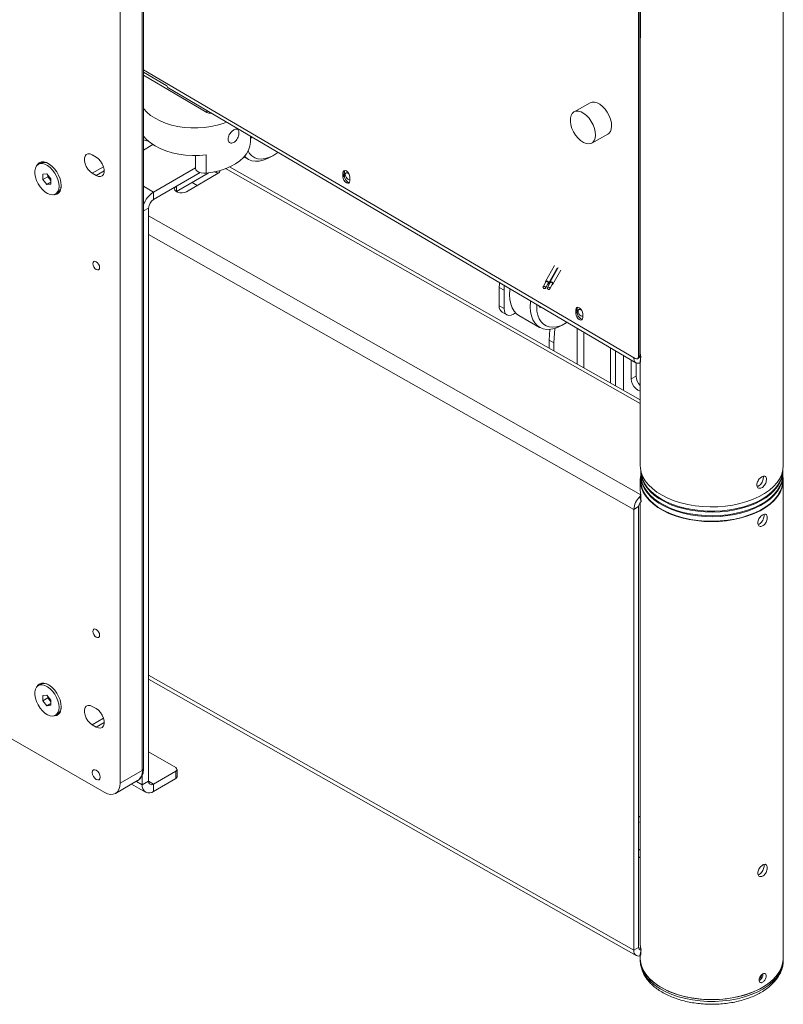
# Model space of a CAD drawing. Units: millimetres. Extents: x 67 to 4769, y 816 to 4928.
# Drawn here: x 4430 to 4769, y 3822 to 4259 of the extents above; entities that cross this region are included whole.
import ezdxf

# ---------------------------------------------------------------- set-up
doc = ezdxf.new("R2010")
doc.units = ezdxf.units.MM

msp = doc.modelspace()

# ---------------------------------------------------------------- linework, layer by layer
at = {"color": 7, "linetype": 'Continuous', "lineweight": 0}
for p, q in [((4484.89, 3926.62), (4484.89, 4439.41)), ((4484.31, 3925.8), (4484.31, 4438.59)), ((4474.49, 4432.93), (4474.49, 3920.14)), ((4768.88, 4061.15), (4768.88, 4323.26)), ((4705.44, 4252.71), (4705.44, 4304.15)), ((4704.58, 4109.54), (4704.58, 4300.61)), ((4705.22, 4109.9), (4705.22, 4300.97)), ((4705.38, 4250.31), (4705.38, 4111.78)), ((4484.89, 4237), (4703.17, 4108.73)), ((4495.17, 4229.88), (4484.89, 4235.91)), ((4512.91, 4218.05), (4484.89, 4234.51)), ((4705.22, 4235.95), (4705.38, 4236.74)), ((4705.22, 4234.36), (4705.38, 4235.15)), ((4496.04, 4228.75), (4703.47, 4106.85)), ((4683.11, 4222.33), (4675.98, 4218.28)), ((4532.37, 4205.01), (4532.37, 4207.39)), ((4683.87, 4204.37), (4691, 4208.41)), ((4484.89, 4201.31), (4489.06, 4203.72)), ((4462.12, 4199.19), (4463.89, 4198.17)), ((4507.91, 4198.89), (4507.91, 4193.29)), ((4512.74, 4199.19), (4512.74, 4191.03)), ((4529.49, 4198.31), (4531.32, 4197.25)), ((4541.32, 4198.25), (4542.73, 4199.06)), ((4439.13, 4195.53), (4438.19, 4194.98)), ((4440.23, 4190.58), (4442, 4190.74)), ((4440.23, 4188.23), (4440.23, 4190.58)), ((4442, 4190.74), (4443.76, 4188.54)), ((4442.35, 4189.45), (4442.35, 4190.3)), ((4463.89, 4190), (4462.12, 4191.02)), ((4507.91, 4193.37), (4489.36, 4182.66)), ((4509.94, 4191.28), (4489.36, 4179.4)), ((4499.51, 4182.85), (4513.52, 4191.08)), ((4503.93, 4182.79), (4517.94, 4191.02)), ((4513.52, 4191.08), (4513.64, 4191.15)), ((4705.38, 4090.39), (4523.01, 4193.82)), ((4573.37, 4191.13), (4574.01, 4191.5)), ((4573.37, 4191.13), (4573.37, 4190.59)), ((4573.37, 4190.59), (4574.01, 4190.95)), ((4573.37, 4190.04), (4574.01, 4190.41)), ((4573.37, 4190.04), (4573.37, 4189.5)), ((4573.37, 4189.5), (4574.01, 4189.86)), ((4574.01, 4191.5), (4574.01, 4190.95)), ((4574.01, 4190.41), (4574.01, 4189.86)), ((4442.35, 4189.45), (4440.23, 4188.23)), ((4442, 4186.03), (4440.23, 4188.23)), ((4443.76, 4187.05), (4442, 4186.03)), ((4443.76, 4186.19), (4442, 4186.03)), ((4443.23, 4188.35), (4442.35, 4189.45)), ((4443.76, 4187.69), (4443.23, 4188.35)), ((4443.76, 4188.54), (4443.76, 4186.19)), ((4508.71, 4185.6), (4506.41, 4186.9)), ((4576.49, 4188.76), (4576.49, 4189.3)), ((4576.49, 4187.67), (4576.49, 4188.21)), ((4445.81, 4181.79), (4446.75, 4182.33)), ((4489.36, 4179.4), (4489.36, 4182.66)), ((4499.51, 4182.85), (4499.46, 4182.82)), ((4487.14, 4175.55), (4487.14, 3921.02)), ((4667.35, 4150.05), (4663.31, 4142.87)), ((4664.71, 4142.09), (4668.51, 4148.84)), ((4668.93, 4149.12), (4665.21, 4142.52)), ((4666.61, 4141.73), (4670.09, 4147.92)), ((4663.49, 4142.78), (4662.25, 4140.58)), ((4663.29, 4139.99), (4664.53, 4142.19)), ((4665.39, 4142.42), (4664.15, 4140.22)), ((4665.2, 4139.63), (4666.43, 4141.83)), ((4644.91, 4139.03), (4642.79, 4140.25)), ((4642.79, 4140.25), (4642.79, 4132.11)), ((4644.91, 4139.03), (4644.91, 4130.88)), ((4642.79, 4132.11), (4644.91, 4130.88)), ((4644.03, 4129.36), (4646.15, 4128.13)), ((4676.74, 4130.39), (4677.38, 4130.75)), ((4676.74, 4130.39), (4676.74, 4129.85)), ((4676.74, 4129.85), (4677.38, 4130.21)), ((4676.74, 4129.3), (4677.38, 4129.66)), ((4676.74, 4129.3), (4676.74, 4128.76)), ((4676.74, 4128.76), (4677.38, 4129.12)), ((4677.38, 4130.75), (4677.38, 4130.21)), ((4677.38, 4129.66), (4677.38, 4129.12)), ((4679.86, 4128.01), (4679.86, 4128.56)), ((4651.52, 4127.86), (4660.72, 4122.55)), ((4670.72, 4123.54), (4672.13, 4124.36)), ((4679.86, 4126.92), (4679.86, 4127.47)), ((4665.27, 4121.66), (4664.95, 4116.95)), ((4667.5, 4122.11), (4667.07, 4115.72)), ((4667.07, 4115.72), (4664.95, 4116.95)), ((4664.95, 4116.95), (4664.95, 4113.32)), ((4667.07, 4115.72), (4667.07, 4112.12)), ((4692.21, 4113.46), (4692.21, 4097.86)), ((4694.33, 4112.22), (4694.33, 4096.66)), ((4698.01, 4110.06), (4698.01, 4094.57)), ((4701.4, 4108.06), (4701.4, 4099.7)), ((4703.53, 4106.82), (4703.53, 4100.92)), ((4704.16, 4108.62), (4704.8, 4108.99)), ((4705.22, 4109.9), (4704.58, 4109.54)), ((4705.67, 4109.37), (4705.12, 4106.69)), ((4705.38, 4107.06), (4705.38, 4061.15)), ((4705.56, 4107.37), (4705.56, 4108.85)), ((4701.4, 4099.7), (4703.53, 4100.92)), ((4705.63, 4058.7), (4705.63, 4057.07)), ((4768.63, 4057.07), (4768.63, 4058.7)), ((4705.38, 4054.62), (4705.38, 4050.54)), ((4705.63, 4056.66), (4705.63, 4054.62)), ((4768.63, 4054.62), (4768.63, 4056.66)), ((4768.88, 3842.32), (4768.88, 4054.62)), ((4705.75, 4045.24), (4705.21, 4047.29)), ((4705.63, 4048.25), (4705.63, 4046.34)), ((4705.71, 4045.42), (4705.63, 4046.34)), ((4705.75, 4045.24), (4705.71, 4045.44)), ((4704.66, 4042.94), (4702.55, 4041.71)), ((4702.55, 4041.71), (4702.55, 3845.9)), ((4704.66, 4042.94), (4704.66, 3847.14)), ((4705.38, 4044.85), (4705.38, 3848.85)), ((4467.42, 3916.05), (4318.93, 4001.78)), ((4439.13, 3964.04), (4438.19, 3963.49)), ((4487.14, 3966.33), (4703.61, 3843.56)), ((4440.23, 3959.09), (4442, 3959.25)), ((4440.23, 3956.74), (4440.23, 3959.09)), ((4442.35, 3957.96), (4440.23, 3956.74)), ((4442, 3959.25), (4443.76, 3957.05)), ((4442.35, 3957.96), (4442.35, 3958.81)), ((4443.23, 3956.86), (4442.35, 3957.96)), ((4442, 3954.54), (4440.23, 3956.74)), ((4443.76, 3955.56), (4442, 3954.54)), ((4443.76, 3954.7), (4442, 3954.54)), ((4443.76, 3956.2), (4443.23, 3956.86)), ((4443.76, 3957.05), (4443.76, 3954.7)), ((4462.12, 3954.23), (4463.89, 3953.21)), ((4445.81, 3950.3), (4446.75, 3950.84)), ((4463.89, 3945.04), (4462.12, 3946.06)), ((4499.16, 3927.03), (4487.14, 3933.97)), ((4474.49, 3920.14), (4484.31, 3925.8)), ((4484.31, 3923.65), (4484.31, 3919.39)), ((4489.36, 3919.74), (4499.16, 3925.39)), ((4499.16, 3922.13), (4499.16, 3925.39)), ((4499.74, 3922.94), (4499.74, 3926.21)), ((4472.42, 3915.56), (4482.24, 3921.23)), ((4479.59, 3919.7), (4485.79, 3916.12)), ((4487.14, 3921.02), (4484.31, 3919.39)), ((4489.36, 3916.47), (4499.16, 3922.13)), ((4489.36, 3919.74), (4489.36, 3916.47)), ((4705.38, 3905.02), (4704.66, 3905.43)), ((4705.38, 3902.59), (4704.66, 3903)), ((4702.55, 3845.9), (4704.66, 3847.14)), ((4705.75, 3846.12), (4705.21, 3843.44)), ((4705.63, 3844.12), (4705.63, 3845.51)), ((4705.38, 3843.69), (4705.38, 3842.32)), ((4705.38, 3842.32), (4705.38, 3841.5)), ((4705.38, 3841.5), (4705.38, 3841.39)), ((4768.88, 3841.5), (4768.88, 3842.32))]:
    msp.add_line(p, q, dxfattribs=at)
at = {"color": 8, "linetype": 'Continuous', "lineweight": 0}
for p, q in [((4512.91, 4218.05), (4512.91, 4218.83)), ((4462.12, 4191.02), (4467.11, 4193.91)), ((4463.89, 4190), (4467.42, 4192.04)), ((4513.52, 4191.08), (4513.52, 4191.13)), ((4705.38, 4088.69), (4521.29, 4193.09)), ((4484.89, 4185.24), (4489.36, 4182.66)), ((4499.51, 4182.85), (4499.51, 4185.25)), ((4487.14, 4175.55), (4484.89, 4174.26)), ((4705.63, 4048.25), (4487.14, 4172.16)), ((4702.55, 4041.71), (4487.14, 4163.87)), ((4705.22, 4154.49), (4705.38, 4154.39)), ((4705.22, 4151.05), (4705.38, 4150.95)), ((4677.36, 4122.19), (4677.36, 4106.28)), ((4680.33, 4120.44), (4680.33, 4104.6)), ((4705.22, 4110.02), (4705.56, 4109.82)), ((4702.55, 3845.9), (4487.14, 3968.06)), ((4462.12, 3946.06), (4467.11, 3948.94)), ((4463.89, 3945.04), (4467.42, 3947.08)), ((4481.68, 3920.9), (4484.31, 3919.39)), ((4489.36, 3919.74), (4487.14, 3921.02)), ((4705.38, 3890.42), (4704.66, 3890.83)), ((4705.38, 3887.01), (4704.66, 3887.42)), ((4705.63, 3846.57), (4704.66, 3847.12))]:
    msp.add_line(p, q, dxfattribs=at)
at = {"color": 7, "linetype": 'Continuous', "lineweight": 0, "flags": 128}
for points in [[(4705.22, 4235.71), (4705.37, 4236.44), (4705.38, 4236.5)], [(4683.11, 4222.33), (4683.99, 4222.64), (4685.07, 4222.64), (4686.25, 4222.31), (4687.46, 4221.65), (4688.65, 4220.69), (4689.77, 4219.49)], [(4521.7, 4213.67), (4520.24, 4213.13), (4517.58, 4212.34), (4514.78, 4211.74), (4511.87, 4211.34), (4508.9, 4211.15), (4505.91, 4211.17), (4502.95, 4211.39), (4500.05, 4211.82), (4497.27, 4212.44), (4494.63, 4213.26), (4492.19, 4214.25), (4489.97, 4215.41), (4488.01, 4216.71), (4486.33, 4218.14), (4484.96, 4219.67), (4484.89, 4219.77)], [(4484.89, 4219.77), (4484.96, 4219.67), (4486.33, 4218.14), (4488.01, 4216.71), (4489.97, 4215.41), (4492.19, 4214.25), (4494.63, 4213.26), (4497.27, 4212.44), (4500.05, 4211.82), (4502.95, 4211.39), (4505.91, 4211.17), (4508.9, 4211.15), (4511.87, 4211.34), (4514.78, 4211.74), (4517.58, 4212.34), (4520.24, 4213.13), (4521.7, 4213.67)], [(4682.64, 4215.45), (4683.63, 4214.05), (4684.44, 4212.53), (4685.05, 4210.95), (4685.42, 4209.39), (4685.53, 4207.91), (4685.38, 4206.6), (4684.97, 4205.51), (4684.32, 4204.69), (4683.48, 4204.18), (4682.46, 4204.01), (4681.33, 4204.17), (4680.13, 4204.68), (4678.92, 4205.49), (4677.75, 4206.57), (4676.69, 4207.88), (4675.78, 4209.35), (4675.07, 4210.91), (4674.58, 4212.49), (4674.34, 4214.01), (4674.36, 4215.41), (4674.64, 4216.62), (4675.17, 4217.58), (4675.92, 4218.25), (4676.86, 4218.6), (4677.94, 4218.6), (4679.11, 4218.26), (4680.33, 4217.6), (4681.52, 4216.65), (4682.64, 4215.45)], [(4689.77, 4219.49), (4690.76, 4218.1), (4691.58, 4216.57), (4692.19, 4214.99), (4692.55, 4213.43), (4692.66, 4211.96), (4692.51, 4210.65), (4692.1, 4209.56), (4691.46, 4208.74), (4691, 4208.41)], [(4512.74, 4199.19), (4509.67, 4198.93), (4506.57, 4198.9), (4503.49, 4199.09), (4500.47, 4199.49), (4497.57, 4200.12), (4494.82, 4200.95), (4492.27, 4201.96), (4489.97, 4203.16), (4487.94, 4204.51), (4486.22, 4206), (4484.89, 4207.52)], [(4532.9, 4207.08), (4532.57, 4206.65), (4532.37, 4206.46)], [(4532.37, 4205.01), (4532.37, 4204.75), (4532.13, 4203.01), (4531.53, 4201.3), (4530.56, 4199.64), (4529.26, 4198.07), (4527.63, 4196.6), (4525.71, 4195.25), (4523.51, 4194.05), (4521.08, 4193.02), (4518.45, 4192.16), (4515.65, 4191.49), (4512.74, 4191.03)], [(4462.12, 4191.02), (4461.12, 4191.76), (4460.21, 4192.78), (4459.45, 4193.98), (4458.9, 4195.27), (4458.62, 4196.55), (4458.62, 4197.71), (4458.9, 4198.66), (4459.45, 4199.32), (4460.21, 4199.64), (4461.12, 4199.6), (4462.12, 4199.19)], [(4541.32, 4198.25), (4539.9, 4197.51), (4538.04, 4196.8), (4536.23, 4196.4), (4534.52, 4196.33), (4532.93, 4196.58), (4531.48, 4197.16), (4530.22, 4198.05), (4529.7, 4198.55)], [(4531.26, 4200.77), (4531.94, 4199.74), (4532.98, 4198.68), (4534.21, 4197.92), (4535.61, 4197.47), (4537.15, 4197.33), (4538.8, 4197.51), (4540.52, 4198.01), (4542.29, 4198.81), (4544.06, 4199.91), (4544.53, 4200.25)], [(4447.38, 4185.27), (4447.26, 4186.68), (4446.89, 4188.17), (4446.28, 4189.67), (4445.48, 4191.11), (4444.52, 4192.43), (4443.44, 4193.55), (4442.29, 4194.43), (4441.12, 4195.03), (4440, 4195.32), (4438.97, 4195.28), (4438.08, 4194.92), (4437.38, 4194.26), (4436.89, 4193.32), (4436.64, 4192.15), (4436.64, 4190.8), (4436.89, 4189.35), (4437.38, 4187.84), (4438.08, 4186.36), (4438.97, 4184.98), (4440, 4183.76), (4441.12, 4182.75), (4442.29, 4182), (4443.44, 4181.56), (4444.52, 4181.43), (4445.48, 4181.63), (4446.28, 4182.14), (4446.89, 4182.95), (4447.26, 4184.01), (4447.38, 4185.27)], [(4437.51, 4194.42), (4437.83, 4194.94), (4438.57, 4195.64), (4439.5, 4196.02), (4440.58, 4196.05), (4441.76, 4195.75), (4442.98, 4195.12), (4444.19, 4194.2), (4445.32, 4193.02), (4446.34, 4191.64), (4447.18, 4190.13), (4447.81, 4188.56), (4448.2, 4186.99), (4448.33, 4185.51)], [(4463.89, 4198.17), (4464.88, 4197.43), (4465.8, 4196.42), (4466.56, 4195.22), (4467.1, 4193.93), (4467.39, 4192.65), (4467.39, 4191.49), (4467.1, 4190.53), (4466.56, 4189.87), (4465.8, 4189.55), (4464.88, 4189.59), (4463.89, 4190)], [(4512.74, 4191.03), (4511.59, 4190.99), (4510.46, 4191.13), (4509.46, 4191.46), (4508.66, 4191.94), (4508.13, 4192.53), (4507.91, 4193.18), (4507.91, 4193.29)], [(4576.49, 4189.3), (4576.37, 4190.07), (4576.03, 4190.85), (4575.53, 4191.54), (4574.93, 4192.03), (4574.33, 4192.25), (4573.83, 4192.15), (4573.49, 4191.76), (4573.37, 4191.13)], [(4574.2, 4192.25), (4574.13, 4192.12), (4574.01, 4191.5)], [(4574.01, 4189.86), (4574.13, 4189.1), (4574.47, 4188.31), (4574.98, 4187.62), (4575.57, 4187.13), (4576.17, 4186.92), (4576.3, 4186.91)], [(4576.2, 4190.53), (4576.01, 4190.75), (4575.57, 4191.11), (4575.13, 4191.27), (4574.75, 4191.2), (4574.5, 4190.91), (4574.42, 4190.44), (4574.5, 4189.88), (4574.75, 4189.29), (4575.13, 4188.78), (4575.57, 4188.42), (4576.01, 4188.26), (4576.39, 4188.33), (4576.51, 4188.42)], [(4448.33, 4185.51), (4448.2, 4184.18), (4447.81, 4183.07), (4447.18, 4182.22), (4446.34, 4181.68), (4445.32, 4181.48), (4444.98, 4181.48)], [(4573.37, 4189.5), (4573.49, 4188.73), (4573.83, 4187.95), (4574.33, 4187.26), (4574.93, 4186.77), (4575.53, 4186.55), (4576.03, 4186.65), (4576.37, 4187.04), (4576.49, 4187.67)], [(4499.17, 4185.06), (4498.9, 4184.78), (4498.63, 4184.18), (4498.73, 4183.56), (4499.19, 4183), (4499.96, 4182.57), (4500.94, 4182.31), (4502.02, 4182.26), (4503.05, 4182.43), (4503.93, 4182.79)], [(4465.37, 4149.14), (4465.26, 4149.86), (4464.94, 4150.6), (4464.46, 4151.25), (4463.89, 4151.71), (4463.32, 4151.91), (4462.84, 4151.81), (4462.52, 4151.44), (4462.4, 4150.85), (4462.52, 4150.13), (4462.84, 4149.39), (4463.32, 4148.74), (4463.89, 4148.28), (4464.46, 4148.08), (4464.94, 4148.17), (4465.26, 4148.54), (4465.37, 4149.14)], [(4642.79, 4140.25), (4642.85, 4141.89), (4642.9, 4142.44)], [(4663.28, 4142.42), (4663.25, 4142.62), (4663.31, 4142.86), (4663.47, 4143.04), (4663.72, 4143.14), (4664.01, 4143.14), (4664.3, 4143.03), (4664.55, 4142.84), (4664.71, 4142.6), (4664.77, 4142.34), (4664.77, 4142.34)], [(4663.49, 4142.78), (4663.6, 4142.9), (4663.79, 4142.98), (4664.01, 4142.97), (4664.23, 4142.89), (4664.41, 4142.75), (4664.54, 4142.57), (4664.58, 4142.37)], [(4664.58, 4142.37), (4664.54, 4142.2), (4664.53, 4142.19)], [(4665.19, 4142.06), (4665.15, 4142.27), (4665.21, 4142.51), (4665.37, 4142.69), (4665.62, 4142.78), (4665.91, 4142.78), (4666.2, 4142.67), (4666.45, 4142.49), (4666.61, 4142.24), (4666.67, 4141.98), (4666.61, 4141.74), (4666.45, 4141.56), (4666.23, 4141.47)], [(4665.39, 4142.42), (4665.51, 4142.55), (4665.69, 4142.62), (4665.91, 4142.61), (4666.13, 4142.54), (4666.31, 4142.4), (4666.44, 4142.21), (4666.48, 4142.02)], [(4666.48, 4142.02), (4666.44, 4141.84), (4666.43, 4141.83)], [(4645.02, 4141.19), (4644.97, 4140.67), (4644.91, 4139.03)], [(4647.38, 4137.02), (4647.51, 4139.27), (4647.56, 4139.7)], [(4663.34, 4140.18), (4663.3, 4140), (4663.18, 4139.86), (4662.99, 4139.79), (4662.77, 4139.8), (4662.55, 4139.87), (4662.37, 4140.02), (4662.24, 4140.2), (4662.2, 4140.39), (4662.24, 4140.57), (4662.37, 4140.71), (4662.55, 4140.78), (4662.77, 4140.78), (4662.99, 4140.7), (4663.18, 4140.56), (4663.3, 4140.37), (4663.34, 4140.18)], [(4665.24, 4139.82), (4665.2, 4139.64), (4665.08, 4139.51), (4664.89, 4139.44), (4664.67, 4139.44), (4664.46, 4139.52), (4664.27, 4139.66), (4664.15, 4139.84), (4664.1, 4140.04), (4664.15, 4140.22), (4664.27, 4140.35), (4664.46, 4140.42), (4664.67, 4140.42), (4664.89, 4140.34), (4665.08, 4140.2), (4665.2, 4140.02), (4665.24, 4139.82)], [(4651.52, 4127.86), (4650.43, 4128.65), (4649.36, 4129.83), (4648.5, 4131.29), (4647.88, 4132.99), (4647.51, 4134.91), (4647.38, 4137.02)], [(4656.57, 4131.71), (4656.7, 4133.96), (4656.74, 4134.31)], [(4659.43, 4132.73), (4659.4, 4131.71), (4659.53, 4129.74), (4659.9, 4127.94), (4660.5, 4126.37), (4661.34, 4125.04), (4662.38, 4123.98), (4663.61, 4123.22), (4665.01, 4122.76), (4666.55, 4122.63), (4668.2, 4122.81), (4669.92, 4123.31), (4671.69, 4124.11), (4672.88, 4124.82)], [(4644.91, 4130.88), (4645.05, 4129.7), (4645.48, 4128.76), (4646.15, 4128.13), (4647.03, 4127.86), (4648.05, 4127.96), (4649.15, 4128.43), (4650.02, 4129.04)], [(4670.72, 4123.54), (4669.3, 4122.81), (4667.44, 4122.1), (4665.63, 4121.7), (4663.92, 4121.63), (4662.33, 4121.88), (4660.88, 4122.46), (4659.62, 4123.35), (4658.55, 4124.53), (4657.7, 4125.98), (4657.08, 4127.69), (4656.7, 4129.61), (4656.57, 4131.71)], [(4679.86, 4128.56), (4679.74, 4129.32), (4679.4, 4130.11), (4678.89, 4130.8), (4678.3, 4131.29), (4677.7, 4131.5), (4677.19, 4131.41), (4676.86, 4131.01), (4676.74, 4130.39)], [(4676.74, 4128.76), (4676.86, 4127.99), (4677.19, 4127.2), (4677.7, 4126.51), (4678.3, 4126.02), (4678.89, 4125.81), (4679.4, 4125.91), (4679.74, 4126.3), (4679.86, 4126.92)], [(4677.57, 4131.51), (4677.5, 4131.38), (4677.38, 4130.75)], [(4677.38, 4129.12), (4677.5, 4128.36), (4677.84, 4127.57), (4678.34, 4126.88), (4678.94, 4126.39), (4679.53, 4126.17), (4679.67, 4126.17)], [(4679.56, 4129.79), (4679.38, 4130.01), (4678.94, 4130.37), (4678.5, 4130.53), (4678.12, 4130.45), (4677.87, 4130.16), (4677.78, 4129.7), (4677.87, 4129.13), (4678.12, 4128.55), (4678.5, 4128.04), (4678.94, 4127.67), (4679.38, 4127.52), (4679.76, 4127.59), (4679.87, 4127.68)], [(4705.38, 4111.78), (4705.38, 4111.76), (4705.56, 4109.82)], [(4705.12, 4106.69), (4704.56, 4106.6), (4704.04, 4106.64), (4703.57, 4106.79), (4703.17, 4107.07), (4702.85, 4107.46), (4702.61, 4107.95), (4702.46, 4108.53), (4702.41, 4109.18)], [(4701.4, 4099.7), (4701.55, 4098.58), (4701.96, 4097.41), (4702.6, 4096.3), (4703.41, 4095.36), (4704.3, 4094.68), (4705.2, 4094.32), (4705.38, 4094.3)], [(4705.38, 4061.15), (4705.43, 4060.1), (4705.81, 4058.16), (4706.54, 4056.25), (4707.61, 4054.4), (4709.02, 4052.63), (4710.75, 4050.95), (4712.78, 4049.39), (4715.08, 4047.97), (4717.63, 4046.69), (4720.41, 4045.57), (4723.37, 4044.64), (4726.49, 4043.88), (4729.73, 4043.33), (4733.06, 4042.98), (4736.43, 4042.83), (4739.8, 4042.89), (4743.15, 4043.16), (4746.43, 4043.63), (4749.6, 4044.3), (4752.64, 4045.16), (4755.49, 4046.2), (4758.14, 4047.41), (4760.55, 4048.78), (4762.7, 4050.29), (4764.56, 4051.92), (4766.1, 4053.65), (4767.32, 4055.47), (4768.19, 4057.36), (4768.72, 4059.29), (4768.88, 4061.15)], [(4705.63, 4058.85), (4705.77, 4057.01), (4706.26, 4055.1), (4707.1, 4053.22), (4708.27, 4051.41), (4709.78, 4049.68), (4711.6, 4048.05), (4713.7, 4046.55), (4716.07, 4045.18), (4718.68, 4043.96), (4721.5, 4042.92), (4724.5, 4042.05), (4727.64, 4041.37), (4730.88, 4040.88), (4734.2, 4040.6), (4737.55, 4040.52), (4740.9, 4040.65), (4744.2, 4040.98), (4747.42, 4041.52), (4750.53, 4042.25), (4753.48, 4043.16), (4756.25, 4044.25), (4758.8, 4045.51), (4761.11, 4046.91), (4763.15, 4048.45), (4764.89, 4050.11), (4766.31, 4051.86), (4767.41, 4053.69), (4768.16, 4055.57), (4768.56, 4057.49), (4768.63, 4058.85)], [(4754.26, 4043.85), (4751.35, 4042.89), (4748.28, 4042.11), (4745.09, 4041.52), (4741.8, 4041.13), (4738.47, 4040.94), (4735.11, 4040.97), (4731.78, 4041.19), (4728.51, 4041.62), (4725.34, 4042.25), (4722.3, 4043.07), (4719.43, 4044.07), (4716.76, 4045.24), (4714.33, 4046.57), (4712.15, 4048.04), (4710.25, 4049.63), (4708.66, 4051.34), (4707.38, 4053.13), (4706.45, 4054.99), (4705.87, 4056.89), (4705.63, 4058.82), (4705.63, 4058.84)], [(4768.63, 4058.84), (4768.61, 4058.43), (4768.3, 4056.5), (4767.65, 4054.61), (4766.65, 4052.76), (4765.31, 4050.98), (4763.65, 4049.3), (4761.7, 4047.73), (4759.46, 4046.29), (4756.97, 4044.99), (4754.26, 4043.85)], [(4705.63, 4056.93), (4705.4, 4055.19), (4705.47, 4053.24), (4705.9, 4051.3), (4706.69, 4049.41), (4707.82, 4047.57), (4709.29, 4045.81), (4711.07, 4044.15), (4713.14, 4042.61), (4715.49, 4041.21), (4718.08, 4039.96), (4720.89, 4038.87), (4723.88, 4037.96), (4727.03, 4037.25), (4730.28, 4036.72), (4733.62, 4036.41), (4736.99, 4036.29), (4740.37, 4036.39), (4743.7, 4036.69), (4746.97, 4037.19), (4750.12, 4037.9), (4753.13, 4038.79), (4755.95, 4039.86), (4758.56, 4041.1), (4760.93, 4042.49), (4763.03, 4044.02), (4764.84, 4045.67), (4766.33, 4047.42), (4767.49, 4049.25), (4768.3, 4051.15), (4768.77, 4053.08), (4768.87, 4055.03), (4768.63, 4056.93)], [(4705.63, 4057.07), (4705.77, 4055.38), (4706.26, 4053.46), (4707.1, 4051.59), (4708.27, 4049.78), (4709.78, 4048.05), (4711.6, 4046.42), (4713.7, 4044.92), (4716.07, 4043.55), (4718.68, 4042.33), (4721.5, 4041.28), (4724.5, 4040.41), (4727.64, 4039.73), (4730.88, 4039.25), (4734.2, 4038.97), (4737.55, 4038.89), (4740.9, 4039.02), (4744.2, 4039.35), (4747.42, 4039.88), (4750.53, 4040.61), (4753.48, 4041.53), (4756.25, 4042.62), (4758.8, 4043.88), (4761.11, 4045.28), (4763.15, 4046.82), (4764.89, 4048.47), (4766.31, 4050.22), (4767.41, 4052.05), (4768.16, 4053.94), (4768.56, 4055.86), (4768.63, 4057.07)], [(4705.63, 4056.93), (4705.63, 4056.9), (4705.77, 4054.97), (4706.26, 4053.06), (4707.1, 4051.18), (4708.27, 4049.37), (4709.78, 4047.64), (4711.6, 4046.01), (4713.7, 4044.51), (4716.07, 4043.14), (4718.68, 4041.92), (4721.5, 4040.87), (4724.5, 4040), (4727.64, 4039.32), (4730.88, 4038.84), (4734.2, 4038.56), (4737.55, 4038.48), (4740.9, 4038.61), (4744.2, 4038.94), (4747.42, 4039.48), (4750.53, 4040.2), (4753.48, 4041.12), (4756.25, 4042.21), (4758.8, 4043.47), (4761.11, 4044.87), (4763.15, 4046.41), (4764.89, 4048.06), (4766.31, 4049.82), (4767.41, 4051.65), (4768.16, 4053.53), (4768.56, 4055.45), (4768.63, 4056.93)], [(4705.63, 4054.62), (4705.77, 4052.93), (4706.26, 4051.01), (4707.1, 4049.14), (4708.27, 4047.33), (4709.78, 4045.6), (4711.6, 4043.97), (4713.7, 4042.47), (4716.07, 4041.1), (4718.68, 4039.88), (4721.5, 4038.83), (4724.5, 4037.96), (4727.64, 4037.28), (4730.88, 4036.8), (4734.2, 4036.52), (4737.55, 4036.44), (4740.9, 4036.57), (4744.2, 4036.9), (4747.42, 4037.43), (4750.53, 4038.16), (4753.48, 4039.08), (4756.25, 4040.17), (4758.8, 4041.43), (4761.11, 4042.83), (4763.15, 4044.37), (4764.89, 4046.02), (4766.31, 4047.77), (4767.41, 4049.6), (4768.16, 4051.49), (4768.56, 4053.41), (4768.63, 4054.62)], [(4705.38, 4050.54), (4705.39, 4050.19), (4705.63, 4048.25)], [(4465.37, 3985.83), (4465.26, 3986.55), (4464.94, 3987.29), (4464.46, 3987.94), (4463.89, 3988.4), (4463.32, 3988.6), (4462.84, 3988.5), (4462.52, 3988.13), (4462.4, 3987.54), (4462.52, 3986.82), (4462.84, 3986.08), (4463.32, 3985.43), (4463.89, 3984.97), (4464.46, 3984.77), (4464.94, 3984.87), (4465.26, 3985.24), (4465.37, 3985.83)], [(4447.38, 3953.79), (4447.26, 3955.2), (4446.89, 3956.69), (4446.28, 3958.18), (4445.48, 3959.62), (4444.52, 3960.94), (4443.44, 3962.06), (4442.29, 3962.94), (4441.12, 3963.54), (4440, 3963.83), (4438.97, 3963.79), (4438.08, 3963.43), (4437.38, 3962.77), (4436.89, 3961.83), (4436.64, 3960.66), (4436.64, 3959.32), (4436.89, 3957.86), (4437.38, 3956.35), (4438.08, 3954.87), (4438.97, 3953.49), (4440, 3952.27), (4441.12, 3951.26), (4442.29, 3950.51), (4443.44, 3950.07), (4444.52, 3949.94), (4445.48, 3950.14), (4446.28, 3950.65), (4446.89, 3951.46), (4447.26, 3952.52), (4447.38, 3953.79)], [(4437.51, 3962.93), (4437.83, 3963.45), (4438.57, 3964.15), (4439.5, 3964.53), (4440.58, 3964.56), (4441.76, 3964.26), (4442.98, 3963.63), (4444.19, 3962.71), (4445.32, 3961.53), (4446.34, 3960.15), (4447.18, 3958.64), (4447.81, 3957.07), (4448.2, 3955.5), (4448.33, 3954.02)], [(4448.33, 3954.02), (4448.2, 3952.69), (4447.81, 3951.58), (4447.18, 3950.73), (4446.34, 3950.19), (4445.32, 3949.99), (4444.98, 3949.99)], [(4462.12, 3946.06), (4461.12, 3946.8), (4460.21, 3947.81), (4459.45, 3949.01), (4458.9, 3950.31), (4458.62, 3951.58), (4458.62, 3952.75), (4458.9, 3953.7), (4459.45, 3954.36), (4460.21, 3954.68), (4461.12, 3954.64), (4462.12, 3954.23)], [(4463.89, 3953.21), (4464.88, 3952.47), (4465.8, 3951.46), (4466.56, 3950.26), (4467.1, 3948.96), (4467.39, 3947.68), (4467.39, 3946.52), (4467.1, 3945.57), (4466.56, 3944.91), (4465.8, 3944.59), (4464.88, 3944.63), (4463.89, 3945.04)], [(4465.66, 3922.79), (4465.52, 3923.65), (4465.14, 3924.53), (4464.56, 3925.31), (4463.89, 3925.85), (4463.21, 3926.09), (4462.64, 3925.98), (4462.25, 3925.54), (4462.12, 3924.83), (4462.25, 3923.97), (4462.64, 3923.09), (4463.21, 3922.32), (4463.89, 3921.77), (4464.56, 3921.53), (4465.14, 3921.65), (4465.52, 3922.09), (4465.66, 3922.79)], [(4467.42, 3916.05), (4468.8, 3915.42), (4470.13, 3915.11), (4471.35, 3915.16), (4472.42, 3915.56), (4473.3, 3916.29), (4473.96, 3917.32), (4474.36, 3918.62), (4474.49, 3920.14)], [(4705.38, 3848.85), (4705.39, 3848.51), (4705.63, 3846.57)], [(4702.55, 3845.9), (4702.6, 3845.25), (4702.74, 3844.67), (4702.98, 3844.18), (4703.29, 3843.8), (4703.69, 3843.52), (4704.15, 3843.37), (4704.66, 3843.34), (4705.21, 3843.44)], [(4704.66, 3847.14), (4704.68, 3846.87), (4704.73, 3846.63), (4704.83, 3846.43), (4704.96, 3846.27), (4705.12, 3846.16), (4705.31, 3846.09), (4705.52, 3846.08), (4705.75, 3846.12)], [(4759.78, 3829.48), (4757.29, 3828.16), (4754.57, 3827), (4751.65, 3826.02), (4748.56, 3825.22), (4745.35, 3824.62), (4742.04, 3824.21), (4738.68, 3824.01), (4735.3, 3824.02), (4731.94, 3824.24), (4728.64, 3824.66), (4725.44, 3825.28), (4722.37, 3826.09), (4719.46, 3827.09), (4716.76, 3828.26), (4714.29, 3829.59), (4712.07, 3831.07), (4710.14, 3832.67), (4708.52, 3834.38), (4707.22, 3836.18), (4706.25, 3838.05), (4705.64, 3839.97), (4705.39, 3841.91), (4705.38, 3842.32)], [(4705.38, 3842.32), (4705.47, 3840.94), (4705.9, 3839), (4706.69, 3837.11), (4707.82, 3835.27), (4709.29, 3833.51), (4711.07, 3831.85), (4713.14, 3830.31), (4715.49, 3828.91), (4718.08, 3827.66), (4720.89, 3826.57), (4723.88, 3825.66), (4727.03, 3824.95), (4730.28, 3824.42), (4733.62, 3824.1), (4736.99, 3823.99), (4740.37, 3824.09), (4743.7, 3824.39), (4746.97, 3824.89), (4750.12, 3825.6), (4753.13, 3826.49), (4755.95, 3827.56), (4758.56, 3828.8), (4760.93, 3830.19), (4763.03, 3831.72), (4764.84, 3833.37), (4766.33, 3835.12), (4767.49, 3836.95), (4768.3, 3838.85), (4768.77, 3840.78), (4768.88, 3842.32)], [(4768.88, 3842.32), (4768.87, 3841.75), (4768.58, 3839.81), (4767.94, 3837.89), (4766.95, 3836.03), (4765.62, 3834.23), (4763.97, 3832.53), (4762.02, 3830.94), (4759.78, 3829.48)]]:
    msp.add_lwpolyline(points, dxfattribs=at)
at = {"color": 8, "linetype": 'Continuous', "lineweight": 0, "flags": 128}
for points in [[(4705.38, 3841.39), (4705.39, 3841.1), (4705.64, 3839.15), (4706.25, 3837.23), (4707.22, 3835.36), (4708.52, 3833.56), (4710.14, 3831.85), (4712.07, 3830.25), (4714.29, 3828.78), (4716.76, 3827.45), (4719.46, 3826.28), (4722.37, 3825.28), (4725.44, 3824.46), (4728.64, 3823.84), (4731.94, 3823.42), (4735.3, 3823.21), (4738.68, 3823.2), (4742.04, 3823.4), (4745.35, 3823.8), (4748.56, 3824.4), (4751.65, 3825.2), (4754.57, 3826.19), (4757.29, 3827.34), (4759.78, 3828.66)], [(4759.78, 3828.66), (4762.02, 3830.12), (4763.97, 3831.71), (4765.62, 3833.42), (4766.95, 3835.21), (4767.94, 3837.08), (4768.58, 3838.99), (4768.87, 3840.94), (4768.88, 3841.5)]]:
    msp.add_lwpolyline(points, dxfattribs=at)
at = {"color": 7, "linetype": 'Continuous', "lineweight": 0}
for centre, radius, start, end in [((4497.11, 4230.48), 2.04, 197.0714, 238.0826), ((4514.33, 4220.75), 3.05, 242.3006, 278.4409), ((4487.21, 4211.03), 5.64, 245.7174, 266.328), ((4440.7, 4192.06), 3.81, 56.3221, 114.2581), ((4446.38, 4190.91), 4.05, 189.0827, 219.1272), ((4515.89, 4187.37), 4.24, 60.3384, 86.1751), ((4517.37, 4192.37), 1.46, 292.9865, 356.3782), ((4575.49, 4190.32), 2.13, 172.6488, 187.3512), ((4576.13, 4190.68), 2.13, 172.6488, 187.3512), ((4446.03, 4190.57), 3.57, 218.4878, 230.6471), ((4444.62, 4185.38), 3.72, 304.9529, 4.4562), ((4574.37, 4188.48), 2.13, 352.6488, 7.3512), ((4495.3, 4173.4), 11.01, 122.6848, 161.0066), ((4491.96, 4175.33), 4.83, 122.6055, 177.3945), ((4664.25, 4142.34), 0.52, 278.8974, 359.5401), ((4645.63, 4131.74), 2.87, 172.6245, 236.0633), ((4661.06, 4132.13), 0.699, 175.3276, 303.7906), ((4678.85, 4129.57), 2.13, 172.6488, 187.3512), ((4679.5, 4129.94), 2.13, 172.6488, 187.3512), ((4677.74, 4127.74), 2.13, 352.6488, 7.3512), ((4703.72, 4109.39), 0.863, 230.3624, 9.6524), ((4704.24, 4109.79), 0.981, 304.806, 6.454), ((4705.4, 4110.26), 0.929, 252.6842, 286.764), ((4709.93, 4101.25), 6.42, 182.9246, 224.7903), ((4710.61, 4041.3), 8.07, 131.9938, 177.1099), ((4707.97, 4042.77), 3.32, 131.9938, 177.1099), ((4440.7, 3960.57), 3.81, 56.3221, 114.2581), ((4446.38, 3959.42), 4.05, 189.0827, 219.1272), ((4446.03, 3959.08), 3.57, 218.4878, 230.6471), ((4444.62, 3953.89), 3.72, 304.9529, 4.4562), ((4498.85, 3926.21), 0.873, 290.7834, 69.2166), ((4498.74, 3923.04), 1.01, 294.3747, 354.3052), ((4487.39, 3918.89), 3.12, 170.786, 309.2033), ((4488.49, 3920.8), 1.37, 170.786, 309.2033)]:
    msp.add_arc(centre, radius, start, end, dxfattribs=at)
at = {"color": 8, "linetype": 'Continuous', "lineweight": 0}
for centre, radius, start, end in [((4479.41, 3925.26), 4.93, 305.0133, 6.2988), ((4483.89, 3926.72), 1.01, 294.3747, 354.3052)]:
    msp.add_arc(centre, radius, start, end, dxfattribs=at)
at = {"color": 7, "linetype": 'Continuous', "lineweight": 0}
for points, knots in [([(4705.44, 4252.71), (4705.44, 4252.2), (4705.43, 4251.19), (4705.38, 4250.39), (4705.39, 4250.33), (4705.39, 4250.31)], [0, 0, 0, 0, 0.408106, 0.816228, 1, 1, 1, 1]), ([(4524.97, 4210.25), (4525.24, 4210.37), (4525.77, 4210.62), (4526.44, 4210.59), (4526.94, 4210.24), (4527.21, 4209.57), (4527.26, 4208.65), (4527.06, 4207.6), (4526.64, 4206.52), (4526.02, 4205.56), (4525.26, 4204.82), (4524.42, 4204.41), (4523.62, 4204.35), (4522.94, 4204.66), (4522.49, 4205.29), (4522.33, 4206.16), (4522.48, 4207.15), (4522.92, 4208.18), (4523.59, 4209.12), (4524.32, 4209.83), (4524.78, 4210.13), (4524.97, 4210.25)], [0, 0, 0, 0, 0.053346, 0.106679, 0.160324, 0.214184, 0.267703, 0.320854, 0.374186, 0.427962, 0.481758, 0.535121, 0.588274, 0.641758, 0.695608, 0.749288, 0.802519, 0.855726, 0.909367, 0.963228, 1, 1, 1, 1]), ([(4705.56, 4107.37), (4705.52, 4107.3), (4705.45, 4107.17), (4705.3, 4106.93), (4705.19, 4106.79), (4705.12, 4106.69)], [0, 0, 0, 0, 0.252433, 0.504865, 1, 1, 1, 1]), ([(4705.56, 4109.82), (4705.58, 4109.75), (4705.6, 4109.63), (4705.64, 4109.48), (4705.66, 4109.41), (4705.67, 4109.37)], [0, 0, 0, 0, 0.425782, 0.712596, 1, 1, 1, 1]), ([(4759.38, 4056.24), (4759.62, 4056.35), (4760.09, 4056.58), (4760.7, 4056.54), (4761.15, 4056.21), (4761.41, 4055.61), (4761.45, 4054.8), (4761.26, 4053.87), (4760.87, 4052.93), (4760.31, 4052.09), (4759.62, 4051.45), (4758.89, 4051.08), (4758.19, 4051.04), (4757.61, 4051.31), (4757.23, 4051.86), (4757.1, 4052.63), (4757.23, 4053.51), (4757.62, 4054.43), (4758.2, 4055.27), (4758.82, 4055.89), (4759.22, 4056.14), (4759.38, 4056.24)], [0, 0, 0, 0, 0.053526, 0.107046, 0.160715, 0.214484, 0.268091, 0.321525, 0.375047, 0.428779, 0.482516, 0.536047, 0.589481, 0.643078, 0.696844, 0.750523, 0.803992, 0.857457, 0.911129, 0.964897, 1, 1, 1, 1]), ([(4759.94, 4056.46), (4759.95, 4056.44), (4760.04, 4056.23), (4760.02, 4055.61), (4759.86, 4054.7), (4759.47, 4053.76), (4758.91, 4052.91), (4758.23, 4052.29), (4757.64, 4051.95), (4757.34, 4051.95), (4757.26, 4051.95)], [0, 0, 0, 0, 0.0151806, 0.1706016, 0.3254548, 0.4805956, 0.6364294, 0.7922835, 0.9474562, 1, 1, 1, 1]), ([(4705.21, 4047.29), (4705.25, 4047.38), (4705.31, 4047.56), (4705.45, 4047.9), (4705.56, 4048.11), (4705.63, 4048.25)], [0, 0, 0, 0, 0.253207, 0.506414, 1, 1, 1, 1]), ([(4759.78, 4039.33), (4760.01, 4039.44), (4760.48, 4039.67), (4761.08, 4039.63), (4761.52, 4039.31), (4761.77, 4038.72), (4761.8, 4037.9), (4761.62, 4036.97), (4761.24, 4036.03), (4760.69, 4035.18), (4760.02, 4034.53), (4759.3, 4034.16), (4758.61, 4034.11), (4758.04, 4034.37), (4757.66, 4034.92), (4757.53, 4035.69), (4757.67, 4036.58), (4758.05, 4037.49), (4758.62, 4038.34), (4759.23, 4038.97), (4759.62, 4039.23), (4759.78, 4039.33)], [0, 0, 0, 0, 0.053526, 0.107046, 0.160715, 0.214484, 0.268091, 0.321525, 0.375047, 0.428779, 0.482516, 0.536047, 0.589481, 0.643078, 0.696844, 0.750523, 0.803992, 0.857457, 0.911129, 0.964897, 1, 1, 1, 1]), ([(4760.28, 4039.53), (4760.29, 4039.52), (4760.38, 4039.31), (4760.36, 4038.7), (4760.2, 4037.79), (4759.81, 4036.84), (4759.26, 4035.99), (4758.6, 4035.36), (4758.04, 4035.02), (4757.75, 4035.01), (4757.69, 4035.01)], [0, 0, 0, 0, 0.010523, 0.168398, 0.325696, 0.483286, 0.641579, 0.799894, 0.957516, 1, 1, 1, 1]), ([(4482.2, 3921.22), (4482.51, 3921.42), (4483.16, 3921.83), (4483.91, 3922.76), (4484.47, 3923.88), (4484.83, 3925.17), (4484.87, 3926.13), (4484.89, 3926.62)], [0, 0, 0, 0, 0.178204, 0.374901, 0.574245, 0.782169, 1, 1, 1, 1]), ([(4759.78, 3883.78), (4760.01, 3883.89), (4760.48, 3884.12), (4761.08, 3884.08), (4761.52, 3883.76), (4761.77, 3883.16), (4761.8, 3882.35), (4761.62, 3881.42), (4761.24, 3880.48), (4760.69, 3879.63), (4760.02, 3878.98), (4759.3, 3878.61), (4758.61, 3878.56), (4758.04, 3878.82), (4757.66, 3879.37), (4757.53, 3880.14), (4757.67, 3881.02), (4758.05, 3881.94), (4758.62, 3882.79), (4759.23, 3883.42), (4759.62, 3883.67), (4759.78, 3883.78)], [0, 0, 0, 0, 0.053526, 0.107046, 0.160715, 0.214484, 0.268091, 0.321525, 0.375047, 0.428779, 0.482516, 0.536047, 0.589481, 0.643078, 0.696844, 0.750523, 0.803992, 0.857457, 0.911129, 0.964897, 1, 1, 1, 1]), ([(4760.28, 3883.98), (4760.29, 3883.97), (4760.38, 3883.76), (4760.36, 3883.15), (4760.2, 3882.24), (4759.81, 3881.29), (4759.26, 3880.44), (4758.6, 3879.81), (4758.04, 3879.47), (4757.75, 3879.46), (4757.69, 3879.46)], [0, 0, 0, 0, 0.010523, 0.168398, 0.325696, 0.483286, 0.641579, 0.799894, 0.957516, 1, 1, 1, 1]), ([(4705.63, 3844.12), (4705.59, 3844.05), (4705.52, 3843.92), (4705.38, 3843.68), (4705.28, 3843.53), (4705.21, 3843.44)], [0, 0, 0, 0, 0.25236, 0.504719, 1, 1, 1, 1]), ([(4705.63, 3846.57), (4705.64, 3846.5), (4705.67, 3846.38), (4705.71, 3846.24), (4705.74, 3846.16), (4705.75, 3846.12)], [0, 0, 0, 0, 0.425659, 0.712534, 1, 1, 1, 1]), ([(4705.42, 3841.37), (4705.41, 3841.08), (4705.39, 3840.13), (4705.7, 3838.52), (4706.31, 3836.58), (4707.23, 3834.7), (4708.45, 3832.9), (4709.96, 3831.18), (4711.74, 3829.55), (4713.8, 3828.05), (4716.09, 3826.69), (4718.59, 3825.48), (4721.28, 3824.43), (4724.12, 3823.55), (4727.08, 3822.86), (4730.14, 3822.34), (4733.26, 3822.02), (4736.42, 3821.88), (4739.59, 3821.93), (4742.74, 3822.18), (4745.83, 3822.6), (4748.84, 3823.22), (4751.73, 3824.02), (4754.49, 3824.99), (4756.98, 3826.08), (4758.91, 3827.12), (4760.73, 3828.25), (4762.5, 3829.54), (4764.33, 3831.2), (4765.89, 3833), (4767.14, 3834.89), (4768.07, 3836.86), (4768.65, 3838.87), (4768.9, 3840.46), (4768.86, 3841.37), (4768.84, 3841.6)], [0, 0, 0, 0, 0.013042, 0.043072, 0.073142, 0.103537, 0.134452, 0.165954, 0.197981, 0.230386, 0.263006, 0.295707, 0.328385, 0.36101, 0.393575, 0.426084, 0.458552, 0.490995, 0.523432, 0.55588, 0.588354, 0.620874, 0.65346, 0.686129, 0.718895, 0.747547, 0.765031, 0.797962, 0.8309, 0.863655, 0.896031, 0.927841, 0.958986, 0.989527, 1, 1, 1, 1]), ([(4759.78, 3835.4), (4759.96, 3835.48), (4760.31, 3835.65), (4760.76, 3835.62), (4761.1, 3835.38), (4761.29, 3834.93), (4761.32, 3834.32), (4761.18, 3833.62), (4760.88, 3832.91), (4760.46, 3832.28), (4759.95, 3831.8), (4759.41, 3831.52), (4758.9, 3831.48), (4758.48, 3831.68), (4758.21, 3832.09), (4758.11, 3832.66), (4758.21, 3833.33), (4758.5, 3834.02), (4758.92, 3834.66), (4759.37, 3835.13), (4759.67, 3835.32), (4759.78, 3835.4)], [0, 0, 0, 0, 0.053597, 0.107191, 0.160869, 0.214603, 0.268244, 0.32179, 0.375386, 0.429099, 0.482814, 0.536414, 0.589959, 0.643597, 0.697329, 0.751012, 0.804576, 0.858139, 0.91182, 0.965553, 1, 1, 1, 1]), ([(4759.85, 3835.38), (4759.86, 3835.29), (4759.88, 3835.01), (4759.74, 3834.43), (4759.46, 3833.72), (4759.04, 3833.1), (4758.59, 3832.65), (4758.3, 3832.52), (4758.18, 3832.47)], [0, 0, 0, 0, 0.087458, 0.283523, 0.479794, 0.676557, 0.873331, 1, 1, 1, 1]), ([(4759.28, 3834.99), (4759.28, 3834.94), (4759.27, 3834.74), (4759.14, 3834.33), (4758.89, 3833.83), (4758.57, 3833.41), (4758.33, 3833.24), (4758.22, 3833.16)], [0, 0, 0, 0, 0.076878, 0.315746, 0.554873, 0.794263, 1, 1, 1, 1])]:
    msp.add_open_spline(points, degree=3, knots=knots, dxfattribs=at)

doc.saveas('drawing.dxf')
